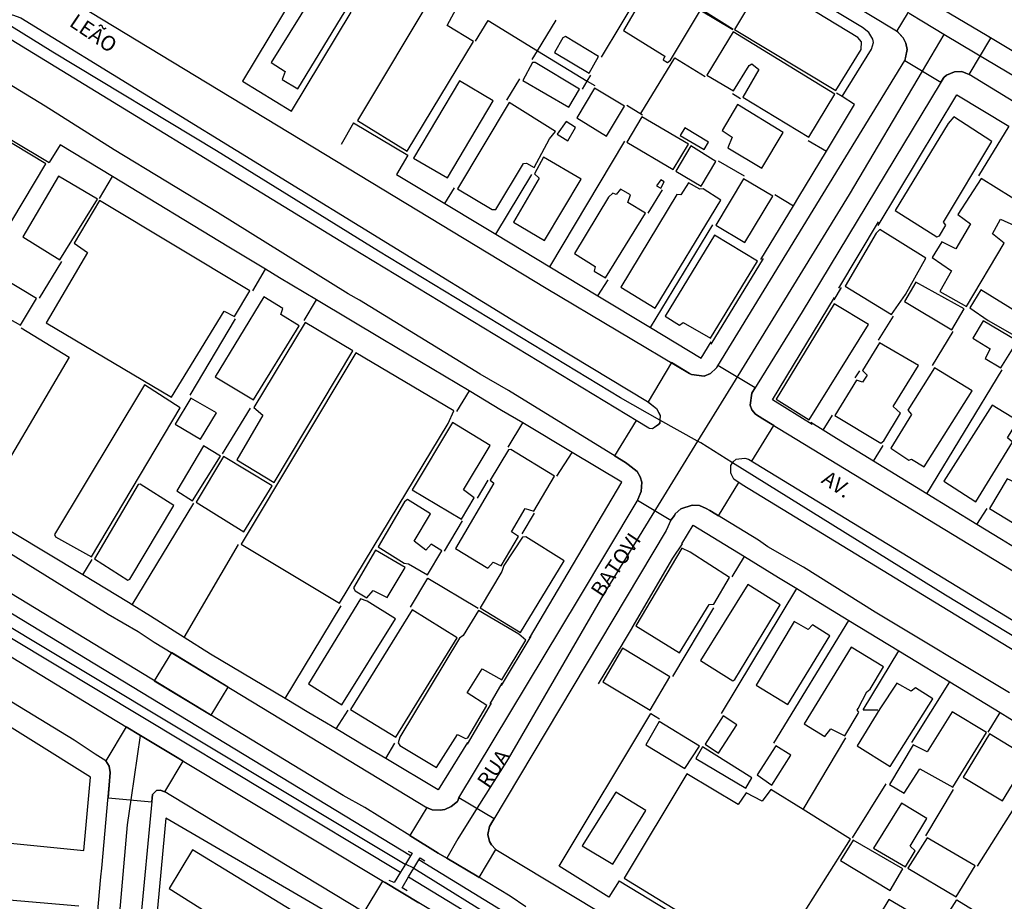
# Model space of a CAD drawing. Units: millimetres. Extents: x 185523 to 187939, y 1679829 to 1682603.
# Drawn here: x 187658 to 187823, y 1680168 to 1680315 of the extents above; entities that cross this region are included whole.
import ezdxf
from ezdxf.enums import TextEntityAlignment as Align

# ---------------------------------------------------------------- set-up
doc = ezdxf.new("R2010")
doc.units = ezdxf.units.MM
doc.header["$LTSCALE"] = 4
doc.header["$MEASUREMENT"] = 0
for name, color, linetype in [('V-CANAL', 7, 'Continuous'), ('V-CANTEIRO', 82, 'Continuous'), ('V-CRUZAMENTO', 1, 'Continuous'), ('V-EDIFICACAO', 2, 'Continuous'), ('V-EDIFICACAO_IDENTIFICADA', 130, 'Continuous'), ('V-EIXO_DE_LOGRADOURO', 130, 'Continuous'), ('V-LOTE', 1, 'Continuous'), ('V-NOME_DOS_LOGRADOUROS', 7, 'Continuous'), ('V-PONTE_VIADUTO_PASSARELA', 2, 'Continuous'), ('V-QUADRA', 20, 'Continuous'), ('V-TESTADA', 4, 'Continuous')]:
    doc.layers.add(name, color=color, linetype=linetype)

msp = doc.modelspace()

# ---------------------------------------------------------------- linework, layer by layer
at = {"layer": 'V-CANAL'}
for points in [[(187723.47, 1680175.56), (187614.99, 1680241.41), (187614.1, 1680239.89)], [(187614.1, 1680239.89), (187613.21, 1680238.37), (187613.29, 1680238.05), (187721.79, 1680172.81)], [(187799.58, 1680128.88), (187759.61, 1680153.61), (187724.86, 1680174.88)], [(187723.14, 1680172.03), (187763.99, 1680147.15), (187797.97, 1680126.22)]]:
    msp.add_lwpolyline(points, dxfattribs=at)
at = {"layer": 'V-CANTEIRO'}
for points in [[(187765.05, 1680249.5), (187765.18, 1680249.24), (187765.17, 1680248.46), (187765.17, 1680248.14), (187764.95, 1680247.73), (187763.93, 1680247), (187763.43, 1680247.06), (187763.32, 1680247.07), (187711.82, 1680278.3), (187655.68, 1680312.69), (187655.2, 1680313.18), (187655.05, 1680313.52), (187654.95, 1680313.75), (187655.1, 1680315.27), (187655.11, 1680315.36), (187655.91, 1680316.05), (187656.9, 1680316.26), (187658.27, 1680315.71), (187741.02, 1680264.88), (187763.1, 1680251.58), (187764.59, 1680250.4)], [(187900.81, 1680168.23), (187901.86, 1680167.47), (187902.02, 1680166.03), (187901.7, 1680165.37), (187901.4, 1680164.77), (187900, 1680164.11), (187898.93, 1680164.34), (187898.23, 1680164.77), (187778.89, 1680237.63), (187777.53, 1680238.59), (187777.09, 1680239.45), (187776.99, 1680239.64), (187777.03, 1680240.83), (187777.31, 1680241.32), (187777.4, 1680241.49), (187777.93, 1680241.9), (187778.34, 1680241.96), (187779.34, 1680242.09), (187779.95, 1680241.91), (187900.76, 1680168.26)]]:
    msp.add_lwpolyline(points, close=True, dxfattribs=at)
for points in [[(187612.69, 1680235.61), (187671.51, 1680199.8), (187672.48, 1680199.21), (187678.29, 1680195.71), (187684.13, 1680192.2), (187719.19, 1680171.1), (187724.83, 1680167.71)], [(187742.74, 1680167.05), (187740.14, 1680168.81), (187734.58, 1680172.14), (187729.54, 1680175.16), (187728.09, 1680176.03), (187723.34, 1680178.97), (187715.79, 1680183.65), (187712.19, 1680185.65), (187637.03, 1680231.31)]]:
    msp.add_lwpolyline(points, dxfattribs=at)
at = {"layer": 'V-CRUZAMENTO'}
for points in [[(187820.514, 1680312.326), (187819.89, 1680312.7), (187808.82, 1680319.33), (187808.392, 1680319.587), (187804.763, 1680313.536), (187805.85, 1680312.39), (187806.28, 1680311.48), (187806.49, 1680310.44), (187806.132, 1680308.609), (187812.15, 1680304.97), (187812.63, 1680305.76), (187813.06, 1680306.17), (187814.41, 1680306.72), (187815.62, 1680306.75), (187816.33, 1680306.48), (187816.88, 1680306.27)], [(187782.36, 1680248.68), (187781.12, 1680249.43), (187780.51, 1680250.17), (187780.23, 1680250.97), (187780.52, 1680252.94), (187780.71, 1680253.24), (187781.098, 1680253.868), (187774.858, 1680257.555), (187774.66, 1680257.22), (187774.56, 1680257.13), (187773.59, 1680256.22), (187772.57, 1680255.81), (187770.46, 1680256.05), (187770.1, 1680256.26), (187767.076, 1680258.06), (187763.181, 1680251.516), (187764.59, 1680250.4), (187765.18, 1680249.246), (187765.17, 1680248.46), (187765.17, 1680247.887), (187763.93, 1680247), (187763.43, 1680247.06), (187763.32, 1680247.07), (187761.194, 1680248.359), (187757.569, 1680242.478), (187757.68, 1680242.41), (187759.4, 1680241.37), (187759.84, 1680241.02), (187761.35, 1680239.82), (187761.84, 1680238.98), (187762.12, 1680238.07), (187762.04, 1680236.51), (187761.87, 1680236.12), (187761.405, 1680235.053), (187767, 1680231.7), (187767.57, 1680232.51), (187767.73, 1680232.74), (187768.66, 1680233.59), (187770.56, 1680234.22), (187771.78, 1680234.15), (187772.92, 1680233.66), (187773.49, 1680233.31), (187774.972, 1680232.411), (187778.362, 1680238.003), (187777.53, 1680238.59), (187777.09, 1680239.45), (187776.99, 1680239.64), (187777.03, 1680240.83), (187777.31, 1680241.32), (187777.4, 1680241.49), (187777.93, 1680241.9), (187778.34, 1680241.96), (187779.34, 1680242.09), (187779.95, 1680241.91), (187780.541, 1680241.55), (187784.198, 1680247.562)], [(187692.964, 1680203.799), (187683.465, 1680209.565), (187680.599, 1680204.842), (187690.095, 1680199.073)], [(187685.44, 1680191.411), (187684.13, 1680192.2), (187678.29, 1680195.71), (187675.919, 1680197.138), (187672.48, 1680191.43), (187673.03, 1680190.57), (187673.25, 1680189.5), (187673.06, 1680187.39), (187672.872, 1680185.246), (187680.177, 1680184.606), (187680.29, 1680185.82), (187681, 1680186.47), (187681.57, 1680186.54), (187682.34, 1680186.26)], [(187737.22, 1680181.44), (187737.418, 1680181.771), (187731.55, 1680185.28), (187731.41, 1680184.91), (187731.32, 1680184.67), (187730.24, 1680183.81), (187729.17, 1680183.33), (187728.4, 1680183.19), (187727.07, 1680183.25), (187726.41, 1680183.53), (187726.168, 1680183.629), (187723.34, 1680178.97), (187728.09, 1680176.03), (187729.54, 1680175.16), (187734.58, 1680172.14), (187734.934, 1680171.928), (187737.739, 1680176.609), (187736.98, 1680177.39), (187736.67, 1680177.96), (187736.37, 1680179.15), (187736.64, 1680180.47)], [(187731.239, 1680163.815), (187730.263, 1680164.436), (187724.83, 1680167.71), (187719.19, 1680171.1), (187718.78, 1680171.347), (187715.64, 1680166.13), (187716.77, 1680165.45), (187717.49, 1680164.61), (187717.62, 1680163.51), (187716.74, 1680161.92), (187716.439, 1680161.375), (187722.953, 1680157.769), (187723.65, 1680158.58), (187724.97, 1680159.29), (187726.38, 1680159.35), (187727.17, 1680158.98), (187727.94, 1680158.63)]]:
    msp.add_lwpolyline(points, close=True, dxfattribs=at)
at = {"layer": 'V-EDIFICACAO'}
for points in [[(187762.78, 1680317.88), (187761.74, 1680318.17), (187759.05, 1680313.64), (187765.99, 1680309.33), (187765.68, 1680308.73), (187766.45, 1680308.25), (187766.94, 1680308.63), (187774.43, 1680321.24), (187772.38, 1680322.61), (187773.1, 1680323.97), (187768.36, 1680326.84), (187762.78, 1680317.88)], [(187700.16, 1680308.27), (187702.47, 1680306.77), (187701.97, 1680305.43), (187704.62, 1680303.84), (187712.51, 1680316.85), (187713.3, 1680317.11), (187713.93, 1680318.19), (187712.77, 1680319.02), (187713.61, 1680320.74), (187710.59, 1680322.53), (187709.48, 1680320.8), (187708.23, 1680321.29), (187700.16, 1680308.27)], [(187782.54, 1680322.02), (187777.65, 1680313.81), (187794.55, 1680303.59), (187798.81, 1680310.44), (187798.87, 1680311.73), (187798.24, 1680312.43), (187782.54, 1680322.02)], [(187727.53, 1680320.18), (187714.61, 1680298.55), (187722.89, 1680293.43), (187733.99, 1680311.75), (187729.56, 1680314.47), (187731.48, 1680317.99), (187727.53, 1680320.18)], [(187749.36, 1680312.6), (187748.92, 1680312.37), (187747.52, 1680309.91), (187753.32, 1680306.49), (187754.88, 1680309.28), (187749.36, 1680312.6)], [(187777.38, 1680313.39), (187773.01, 1680306.17), (187777.47, 1680303.52), (187780.06, 1680307.77), (187780.53, 1680308.05), (187781.7, 1680307.09), (187779.04, 1680302.44), (187790.04, 1680295.78), (187794.4, 1680302.97), (187777.38, 1680313.39)], [(187744.32, 1680308.29), (187743.87, 1680308.24), (187742.21, 1680305.25), (187749.93, 1680300.77), (187751.7, 1680303.83), (187744.32, 1680308.29)], [(187723.97, 1680292.27), (187729.63, 1680288.99), (187737.26, 1680301.83), (187731.64, 1680305.2), (187723.97, 1680292.27)], [(187754.2, 1680303.96), (187751.27, 1680299.03), (187756.2, 1680295.94), (187759.26, 1680300.95), (187754.2, 1680303.96)], [(187739.96, 1680301.55), (187731.3, 1680287.14), (187737.12, 1680283.68), (187737.71, 1680283.66), (187742.32, 1680291.39), (187742.82, 1680291.45), (187744.11, 1680290.71), (187746.7, 1680295.48), (187747.7, 1680296.71), (187739.96, 1680301.55)], [(187778.13, 1680301.24), (187775.55, 1680296.9), (187777.26, 1680295.75), (187776.5, 1680294), (187782.18, 1680290.6), (187785.79, 1680296.56), (187778.13, 1680301.24)], [(187747.97, 1680296.25), (187749.77, 1680295.18), (187751.04, 1680297.38), (187749.48, 1680298.37), (187747.97, 1680296.25)], [(187762.14, 1680299.2), (187759.65, 1680294.95), (187767.37, 1680290.35), (187769.96, 1680294.63), (187762.14, 1680299.2)], [(187813.36, 1680298.04), (187804.5, 1680283.51), (187811.45, 1680279.08), (187811.92, 1680279.27), (187812.97, 1680281.07), (187812.6, 1680281.54), (187820.68, 1680295.05), (187814.32, 1680299.17), (187813.36, 1680298.04)], [(187643.69, 1680277.96), (187643.19, 1680276.58), (187650.86, 1680271.94), (187662.48, 1680291.29), (187654.36, 1680296.18), (187643.69, 1680277.96)], [(187769.3, 1680297.36), (187768.57, 1680296.07), (187772.58, 1680293.73), (187773.26, 1680294.94), (187769.3, 1680297.36)], [(187770.31, 1680294.31), (187767.81, 1680290.07), (187772.08, 1680287.56), (187774.53, 1680291.7), (187770.31, 1680294.31)], [(187745.68, 1680292.43), (187744.16, 1680289.66), (187744.94, 1680288.92), (187740.67, 1680281.57), (187745.87, 1680278.5), (187751.99, 1680288.72), (187745.68, 1680292.43)], [(187664.61, 1680289.23), (187658.61, 1680279.12), (187664.8, 1680275.27), (187671.11, 1680285.43), (187664.61, 1680289.23)], [(187758.6, 1680270.69), (187764.38, 1680267.15), (187775.35, 1680285.21), (187772.4, 1680287.13), (187771.84, 1680287.08), (187769.94, 1680288.15), (187768.64, 1680286.11), (187767.97, 1680286.21), (187758.6, 1680270.69)], [(187764.57, 1680287.63), (187765.29, 1680287.24), (187765.89, 1680288.28), (187765.31, 1680288.66), (187764.57, 1680287.63)], [(187774.5, 1680281.04), (187779.37, 1680278.16), (187784.02, 1680285.93), (187779.12, 1680288.79), (187774.5, 1680281.04)], [(187814.98, 1680282.81), (187817.09, 1680281.25), (187814.63, 1680277.11), (187812.29, 1680278.28), (187810.66, 1680275.63), (187813.92, 1680273.39), (187811.96, 1680269.97), (187816.42, 1680267.45), (187822.74, 1680278.07), (187820.78, 1680279.58), (187822.12, 1680282.05), (187824.43, 1680280.99), (187826.43, 1680284.16), (187818.87, 1680288.88), (187814.98, 1680282.81)], [(187757.27, 1680286.42), (187756.54, 1680285.71), (187750.89, 1680276.33), (187754.31, 1680274.15), (187754.15, 1680273.35), (187756.06, 1680272.22), (187762.75, 1680283.05), (187759.78, 1680284.86), (187760.24, 1680286.12), (187758.58, 1680287.07), (187757.85, 1680286.16), (187757.27, 1680286.42)], [(187671.45, 1680285.18), (187667.22, 1680278.06), (187669.43, 1680276.48), (187662.52, 1680264.7), (187683.48, 1680252.29), (187692.3, 1680266.66), (187694.01, 1680265.75), (187696.6, 1680270.08), (187671.45, 1680285.18)], [(187801.93, 1680280.32), (187801.3, 1680279.71), (187796.12, 1680270.84), (187803.91, 1680266.1), (187806.24, 1680269.43), (187809.63, 1680275.55), (187801.93, 1680280.32)], [(187766.03, 1680265.81), (187768.45, 1680264.35), (187769.06, 1680264.76), (187773.64, 1680262.13), (187781.48, 1680275.01), (187774.27, 1680279.39), (187766.03, 1680265.81)], [(187652.56, 1680273.78), (187650.11, 1680269.31), (187653.91, 1680267.01), (187654.58, 1680266.32), (187658.22, 1680264.33), (187660.92, 1680268.76), (187652.56, 1680273.78)], [(187807.96, 1680271.52), (187806.06, 1680268.29), (187813.97, 1680263.53), (187816.05, 1680267.04), (187807.96, 1680271.52)], [(187818.8, 1680270.22), (187816.98, 1680267.21), (187820.03, 1680265.08), (187825.21, 1680262.13), (187826.17, 1680263.66), (187824.47, 1680264.84), (187825.22, 1680266.28), (187818.8, 1680270.22)], [(187690.77, 1680255.7), (187697.2, 1680251.85), (187704.82, 1680264.22), (187701.75, 1680266.13), (187702.09, 1680267.14), (187698.94, 1680269.04), (187690.77, 1680255.7)], [(187794.32, 1680267.9), (187784.6, 1680251.96), (187790.12, 1680248.51), (187800.05, 1680264.45), (187794.32, 1680267.9)], [(187697.24, 1680250.54), (187698.76, 1680249.25), (187694.38, 1680241.8), (187700.66, 1680238.01), (187713.8, 1680260.03), (187705.81, 1680264.79), (187697.24, 1680250.54)], [(187819.23, 1680265.07), (187817.48, 1680262.15), (187820.36, 1680260.38), (187819.55, 1680258.74), (187822.19, 1680257.18), (187824.96, 1680261.65), (187819.23, 1680265.07)], [(187801.87, 1680261.39), (187799.01, 1680256.75), (187799.82, 1680255.94), (187799.05, 1680254.8), (187798.03, 1680255.11), (187794.41, 1680249.23), (187802.09, 1680244.58), (187802.59, 1680244.96), (187805.41, 1680249.59), (187804.19, 1680250.73), (187808.4, 1680257.59), (187801.87, 1680261.39)], [(187695.12, 1680227.67), (187711.55, 1680217.82), (187729.74, 1680247.88), (187730.72, 1680250), (187714.28, 1680259.72), (187695.12, 1680227.67)], [(187806.6, 1680250.08), (187807.25, 1680249.4), (187803.77, 1680243.73), (187806.8, 1680241.72), (187807.21, 1680241.93), (187809.37, 1680240.64), (187817.35, 1680253.34), (187811.05, 1680257.17), (187806.6, 1680250.08)], [(187663.91, 1680229.32), (187664.1, 1680228.93), (187670.09, 1680225.55), (187684.95, 1680250.51), (187678.94, 1680254.34), (187663.91, 1680229.32)], [(187686.7, 1680252.11), (187684.07, 1680247.79), (187688.35, 1680245.24), (187691.01, 1680249.65), (187686.7, 1680252.11)], [(187812.66, 1680238.21), (187818, 1680234.8), (187824.11, 1680244.78), (187823.26, 1680245.48), (187825, 1680248.32), (187820.7, 1680250.95), (187812.66, 1680238.21)], [(187723.72, 1680236.78), (187731.98, 1680231.88), (187734.12, 1680235.44), (187732.29, 1680236.78), (187736.78, 1680244.22), (187730.49, 1680248.03), (187723.72, 1680236.78)], [(187823.23, 1680238.6), (187820.25, 1680233.64), (187828.26, 1680228.83), (187831.69, 1680234.42), (187829.99, 1680235.73), (187834.11, 1680242.53), (187827.9, 1680246.19), (187824.18, 1680240.18), (187826.49, 1680238.48), (187825.82, 1680237.47), (187823.23, 1680238.6)], [(187684.39, 1680236.62), (187686.97, 1680234.93), (187691.65, 1680242.4), (187688.86, 1680244.12), (187684.39, 1680236.62)], [(187739.84, 1680243.49), (187736.79, 1680238.39), (187737.39, 1680237.87), (187730.95, 1680226.99), (187736.36, 1680223.66), (187737.25, 1680224.67), (187738.59, 1680224.07), (187741.51, 1680228.96), (187740.34, 1680229.73), (187742.6, 1680233.68), (187744.05, 1680233.21), (187747.55, 1680239.06), (187740.21, 1680243.52), (187739.84, 1680243.49)], [(187692.18, 1680242.35), (187687.59, 1680234.71), (187695.58, 1680229.75), (187700.34, 1680237.44), (187692.18, 1680242.35)], [(187670.61, 1680225.26), (187676.17, 1680221.66), (187676.54, 1680221.85), (187683.87, 1680234.18), (187678.24, 1680237.74), (187677.91, 1680237.65), (187670.61, 1680225.26)], [(187722.42, 1680234.75), (187718.04, 1680227.25), (187722.38, 1680224.52), (187723.14, 1680224.38), (187726.28, 1680222.58), (187728.69, 1680226.6), (187726.91, 1680227.68), (187726.04, 1680226.71), (187724.07, 1680228.22), (187726.79, 1680232.75), (187722.95, 1680235.14), (187722.42, 1680234.75)], [(187742.16, 1680228.85), (187739.08, 1680224.13), (187738.75, 1680223.12), (187735.1, 1680217.05), (187741.85, 1680212.93), (187749.13, 1680224.91), (187742.72, 1680228.92), (187742.16, 1680228.85)], [(187768.82, 1680227.01), (187761.14, 1680214.03), (187768.43, 1680209.53), (187773.4, 1680217.62), (187774.15, 1680217.66), (187776.81, 1680222.14), (187770.24, 1680226.38), (187768.82, 1680227.01)], [(187717.62, 1680226.67), (187713.91, 1680220.38), (187714.19, 1680219.88), (187716.13, 1680218.74), (187717.23, 1680219.95), (187719.52, 1680218.77), (187722.56, 1680223.79), (187717.62, 1680226.67)], [(187771.97, 1680208.25), (187777.33, 1680204.84), (187777.7, 1680205.03), (187785.26, 1680217.57), (187779.88, 1680220.95), (187771.97, 1680208.25)], [(187716.19, 1680218.17), (187715.08, 1680218.57), (187706.39, 1680204.31), (187711.98, 1680200.84), (187720.95, 1680215.23), (187716.19, 1680218.17)], [(187713.43, 1680200.06), (187721, 1680195.38), (187731.23, 1680212.05), (187723.73, 1680216.7), (187713.43, 1680200.06)], [(187721.69, 1680195.42), (187721.37, 1680194.47), (187721.65, 1680194.01), (187727.79, 1680190.36), (187731.3, 1680195.88), (187732.67, 1680195.19), (187733.04, 1680195.28), (187736.21, 1680200.68), (187732.92, 1680202.85), (187735.44, 1680206.86), (187738.72, 1680205), (187742.72, 1680211.66), (187741.54, 1680212.64), (187734.84, 1680216.57), (187732.28, 1680212.42), (187731.62, 1680211.97), (187721.69, 1680195.42)], [(187781.23, 1680204.12), (187786.54, 1680200.89), (187793.57, 1680212.38), (187790.65, 1680214.22), (187789.94, 1680213.44), (187787.59, 1680214.73), (187781.23, 1680204.12)], [(187798.3, 1680199.37), (187798.44, 1680199.61), (187798.12, 1680199.92), (187798.33, 1680200.22), (187799.77, 1680203.01), (187800.3, 1680203.41), (187802.52, 1680207.15), (187797.16, 1680210.48), (187789.3, 1680197.65), (187792.72, 1680195.5), (187793.73, 1680196.8), (187796.08, 1680195.63)], [(187758.89, 1680210.29), (187755.62, 1680204.66), (187763.5, 1680199.9), (187766.81, 1680205.49), (187758.89, 1680210.29)], [(187801.96, 1680200.13), (187798.12, 1680193.96), (187803.69, 1680190.49), (187810.81, 1680201.82), (187807.92, 1680203.68), (187807.15, 1680203.09), (187804.78, 1680204.45), (187801.96, 1680200.13)], [(187772.7, 1680194.22), (187774.95, 1680192.71), (187778.02, 1680197.47), (187775.76, 1680198.95), (187772.7, 1680194.22)], [(187814.03, 1680199.62), (187809.86, 1680192.93), (187807.52, 1680194.13), (187803.53, 1680187.47), (187805.98, 1680186.05), (187808.62, 1680190.1), (187814.14, 1680187.03), (187819.79, 1680196.19), (187814.03, 1680199.62)], [(187765.01, 1680198.02), (187762.79, 1680194.15), (187769.34, 1680190.17), (187771.8, 1680193.93), (187765.01, 1680198.02)], [(187820.25, 1680195.94), (187815.86, 1680188.71), (187822.45, 1680184.74), (187826.87, 1680191.94), (187820.25, 1680195.94)], [(187772.28, 1680193.81), (187771.16, 1680191.83), (187779.53, 1680186.88), (187780.53, 1680188.6), (187772.28, 1680193.81)], [(187784.57, 1680193.95), (187781.42, 1680189.13), (187783.9, 1680187.38), (187787.03, 1680192.39), (187784.57, 1680193.95)], [(187789.09, 1680183.31), (187783.68, 1680186.68), (187782.23, 1680184.71), (187779.58, 1680186.07), (187778.23, 1680184.14), (187769.68, 1680189.27), (187759.17, 1680171.84), (187783.47, 1680156.94), (187797.03, 1680178.36)], [(187752.13, 1680177.22), (187757.3, 1680174.14), (187762.78, 1680183.12), (187757.78, 1680186.23), (187752.13, 1680177.22)], [(187800.88, 1680176.85), (187806.21, 1680173.73), (187807.86, 1680176.41), (187806.98, 1680177.2), (187809.79, 1680181.81), (187805.57, 1680184.35), (187800.88, 1680176.85)], [(187797.46, 1680178.2), (187795.33, 1680174.78), (187803.67, 1680169.76), (187805.79, 1680173.37), (187797.46, 1680178.2)], [(187809.83, 1680178.57), (187806.63, 1680173.49), (187814.69, 1680168.71), (187817.89, 1680173.86), (187809.83, 1680178.57)], [(187800.18, 1680162.88), (187801.19, 1680162.05), (187800.09, 1680160.21), (187801.25, 1680159.32), (187795.36, 1680149.87), (187800.67, 1680146.53), (187808.33, 1680158.56), (187803.87, 1680161.46), (187806.65, 1680166.38), (187803.46, 1680168.23), (187800.18, 1680162.88)]]:
    msp.add_lwpolyline(points, close=True, dxfattribs=at)
at = {"layer": 'V-EDIFICACAO_IDENTIFICADA'}
msp.add_lwpolyline([(187705, 1680156.6), (187708.9, 1680163.2), (187708.9, 1680163.2), (187686.98, 1680176.56), (187683.1, 1680170.07), (187695.02, 1680162.59), (187705, 1680156.6)], close=True, dxfattribs=at)
at = {"layer": 'V-EIXO_DE_LOGRADOURO'}
for points in [[(187812.66, 1680312.95), (187809.24, 1680314.99), (187806.82, 1680316.47)], [(187765.17, 1680248.46), (187758.54, 1680252.18), (187718.09, 1680276.71), (187690.99, 1680293.49), (187663.61, 1680310), (187655.1, 1680315.27)], [(187812.66, 1680312.95), (187809.01, 1680306.79)], [(187818.16, 1680309.68), (187812.66, 1680312.95)], [(187938.25, 1680237.02), (187929.12, 1680242.46), (187897.55, 1680261.82), (187872.37, 1680276.74), (187834.6, 1680299.88), (187818.16, 1680309.68)], [(187809.01, 1680306.79), (187796.83, 1680286.21), (187777.73, 1680255.13)], [(187777.73, 1680255.13), (187771.46, 1680244.93)], [(187771.46, 1680244.93), (187765.17, 1680248.46)], [(187771.46, 1680244.93), (187764.87, 1680234.22)], [(187777.31, 1680241.32), (187771.99, 1680244.63), (187771.46, 1680244.93)], [(187898.38, 1680167.54), (187882.13, 1680177.21), (187812.93, 1680219.16), (187777.31, 1680241.32)], [(187764.87, 1680234.22), (187755.76, 1680219.39), (187739.78, 1680191.78), (187734.34, 1680183.15)], [(187649.65, 1680217.95), (187722.58, 1680174.19)], [(187676.79, 1680185.29), (187678.29, 1680195.71)], [(187667.86, 1680090.15), (187668.79, 1680101.7), (187671.5, 1680127.68), (187676.14, 1680180.76), (187676.79, 1680185.29)], [(187734.34, 1680183.15), (187731.35, 1680178.4), (187729.54, 1680175.16)], [(187722.62, 1680174.17), (187722.58, 1680174.19)], [(187724.01, 1680173.47), (187722.62, 1680174.17)], [(187724.01, 1680173.47), (187754.87, 1680154.33), (187798.84, 1680127.65)]]:
    msp.add_lwpolyline(points, dxfattribs=at)
at = {"layer": 'V-LOTE'}
for points in [[(187755.41, 1680309.15), (187768.56, 1680331.08)], [(187708.56, 1680327.12), (187695.36, 1680305.12)], [(187795.63, 1680302.55), (187800.54, 1680310.49), (187800.85, 1680311.61), (187800.79, 1680312.15), (187800.12, 1680313.29), (187799.04, 1680314.1), (187783.13, 1680323.73), (187782.45, 1680322.6)], [(187703.54, 1680300.1), (187713.52, 1680316.67)], [(187772.1, 1680316.91), (187777.33, 1680313.77)], [(187734.32, 1680311.84), (187736.43, 1680315.27)], [(187736.43, 1680315.27), (187744.69, 1680310.24)], [(187744.69, 1680310.24), (187747.79, 1680315.34)], [(187743.79, 1680308.75), (187744.69, 1680310.24)], [(187744.69, 1680310.24), (187753.02, 1680305.16)], [(187761.99, 1680299.76), (187767.64, 1680309.06)], [(187767.64, 1680309.06), (187772.72, 1680305.93)], [(187753.02, 1680305.16), (187753.62, 1680306.13)], [(187695.36, 1680305.12), (187703.54, 1680300.1)], [(187739.58, 1680301.96), (187741.74, 1680305.52)], [(187752.19, 1680303.81), (187753.02, 1680305.16)], [(187753.02, 1680305.16), (187754.25, 1680304.41)], [(187777.32, 1680303.09), (187778.65, 1680302.24)], [(187795.63, 1680302.55), (187794.69, 1680303.15)], [(187801.66, 1680280.98), (187814.8, 1680302.83)], [(187814.8, 1680302.83), (187823.53, 1680297.59)], [(187759.6, 1680301.13), (187762.24, 1680299.52)], [(187792.99, 1680293.42), (187797.71, 1680301.23)], [(187797.71, 1680301.23), (187795.63, 1680302.55)], [(187713.91, 1680298.18), (187711.83, 1680294.56)], [(187823.53, 1680297.59), (187818.43, 1680289.31)], [(187664.86, 1680294.49), (187663.02, 1680291.53)], [(187673.6, 1680289.2), (187664.86, 1680294.49)], [(187746.77, 1680274.09), (187759.27, 1680295.11)], [(187789.96, 1680295.2), (187792.99, 1680293.42)], [(187722.98, 1680292.77), (187721.12, 1680289.55)], [(187788.38, 1680285.77), (187792.99, 1680293.42)], [(187774.89, 1680291.83), (187779.25, 1680289.28)], [(187721.12, 1680289.55), (187729.21, 1680284.67)], [(187737.74, 1680279.53), (187743.73, 1680289.55)], [(187671.42, 1680285.54), (187673.6, 1680289.2)], [(187693.09, 1680277.39), (187673.6, 1680289.2)], [(187729.21, 1680284.67), (187730.81, 1680287.29)], [(187763.2, 1680283.05), (187765.58, 1680286.95)], [(187784.36, 1680286.18), (187787.48, 1680284.29)], [(187729.21, 1680284.67), (187735.19, 1680281.07)], [(187787.48, 1680284.29), (187788.38, 1680285.77)], [(187782.05, 1680275.3), (187787.48, 1680284.29)], [(187735.19, 1680281.07), (187737.74, 1680279.53)], [(187763.58, 1680263.95), (187774, 1680281.1)], [(187737.74, 1680279.53), (187746.77, 1680274.09)], [(187699.22, 1680273.67), (187693.09, 1680277.39)], [(187661.39, 1680268.84), (187665.12, 1680274.96)], [(187697.07, 1680270.05), (187699.22, 1680273.67)], [(187701.55, 1680272.26), (187699.22, 1680273.67)], [(187746.77, 1680274.09), (187754.79, 1680269.25)], [(187707.75, 1680268.56), (187701.55, 1680272.26)], [(187754.79, 1680269.25), (187756.49, 1680271.92)], [(187794.28, 1680268.54), (187795.51, 1680270.65)], [(187705.65, 1680265.1), (187707.75, 1680268.56)], [(187718.83, 1680261.93), (187707.75, 1680268.56)], [(187754.79, 1680269.25), (187763.58, 1680263.95)], [(187686.58, 1680252.64), (187694.17, 1680265.36)], [(187801.72, 1680261.83), (187804.23, 1680265.81)], [(187658.32, 1680263.88), (187666.39, 1680259), (187651.09, 1680233.11)], [(187763.58, 1680263.95), (187772.07, 1680258.83)], [(187810.72, 1680257.6), (187814.22, 1680263.26)], [(187733.24, 1680253.32), (187718.83, 1680261.93)], [(187772.07, 1680258.83), (187773.75, 1680261.56)], [(187797.79, 1680255.5), (187798.57, 1680256.71)], [(187809.79, 1680236.12), (187822.4, 1680256.87)], [(187733.24, 1680253.32), (187731.15, 1680249.91)], [(187738.68, 1680250.07), (187733.24, 1680253.32)], [(187692.03, 1680242.78), (187696.71, 1680250.42)], [(187742.21, 1680247.97), (187738.68, 1680250.07)], [(187792.47, 1680246.74), (187794.01, 1680249.26)], [(187739.8, 1680243.91), (187742.21, 1680247.97)], [(187750.49, 1680243.02), (187742.21, 1680247.97)], [(187792.47, 1680246.74), (187790.37, 1680248.03)], [(187794.68, 1680245.38), (187792.47, 1680246.74)], [(187800.87, 1680241.59), (187794.68, 1680245.38)], [(187800.87, 1680241.59), (187802.5, 1680244.19)], [(187747.94, 1680239.06), (187750.49, 1680243.02)], [(187758.79, 1680238.06), (187750.49, 1680243.02)], [(187809.79, 1680236.12), (187800.87, 1680241.59)], [(187734.63, 1680235.4), (187736.43, 1680238.42)], [(187743.35, 1680211.98), (187758.79, 1680238.06)], [(187818.16, 1680230.98), (187809.79, 1680236.12)], [(187809.79, 1680236.11), (187809.79, 1680236.12)], [(187676.93, 1680217.55), (187687.19, 1680234.54)], [(187818.16, 1680230.98), (187819.86, 1680233.66)], [(187668.66, 1680222.54), (187651.09, 1680233.11)], [(187742.14, 1680229.42), (187744.18, 1680232.9)], [(187729.13, 1680226.53), (187732.13, 1680231.57)], [(187768.85, 1680227.72), (187770.72, 1680230.85)], [(187770.72, 1680230.85), (187779.28, 1680225.62)], [(187822.27, 1680228.45), (187818.16, 1680230.98)], [(187685.61, 1680212.08), (187694.69, 1680227.62)], [(187826.62, 1680225.78), (187822.27, 1680228.45)], [(187777.26, 1680222.22), (187779.28, 1680225.62)], [(187779.28, 1680225.62), (187785.01, 1680222.13)], [(187668.66, 1680222.54), (187670.19, 1680225.11)], [(187676.29, 1680217.95), (187668.66, 1680222.54)], [(187723.45, 1680217.13), (187726.37, 1680222)], [(187726.37, 1680222), (187734.77, 1680216.96)], [(187785.01, 1680222.13), (187788.08, 1680220.25)], [(187775.44, 1680199.37), (187788.08, 1680220.25)], [(187788.08, 1680220.25), (187790.31, 1680218.89)], [(187790.31, 1680218.89), (187796.75, 1680214.95)], [(187676.93, 1680217.55), (187676.29, 1680217.95)], [(187679.95, 1680215.64), (187676.93, 1680217.55)], [(187702.48, 1680201.87), (187711.86, 1680217.4)], [(187767.3, 1680205.54), (187774.19, 1680217.05)], [(187685.61, 1680212.08), (187679.95, 1680215.64)], [(187758.9, 1680210.98), (187760.57, 1680213.77)], [(187784.23, 1680194.41), (187796.75, 1680214.95)], [(187796.75, 1680214.95), (187805.09, 1680209.86)], [(187690.02, 1680209.31), (187685.61, 1680212.08)], [(187702.48, 1680201.87), (187690.02, 1680209.31)], [(187799.16, 1680199.98), (187805.09, 1680209.86)], [(187805.09, 1680209.86), (187806.67, 1680208.9)], [(187806.67, 1680208.9), (187813.63, 1680204.65)], [(187736.77, 1680201), (187738.8, 1680204.43)], [(187807.29, 1680194.52), (187813.63, 1680204.65)], [(187813.63, 1680204.65), (187822.03, 1680199.52)], [(187669.96, 1680188.69), (187650.37, 1680200.92)], [(187706.46, 1680199.5), (187702.48, 1680201.87)], [(187711.02, 1680196.78), (187706.46, 1680199.5)], [(187711.02, 1680196.78), (187713, 1680199.95)], [(187748.32, 1680173.82), (187763.62, 1680199.36)], [(187763.62, 1680199.36), (187765.1, 1680198.48)], [(187799.16, 1680199.98), (187801.62, 1680199.96)], [(187820.05, 1680196.25), (187822.03, 1680199.52)], [(187822.03, 1680199.52), (187826.92, 1680196.53)], [(187716.09, 1680193.75), (187711.02, 1680196.78)], [(187719.32, 1680191.82), (187720.85, 1680194.4)], [(187732.99, 1680194.53), (187728.07, 1680186.6)], [(187789.09, 1680183.31), (187796.23, 1680195.27)], [(187719.32, 1680191.82), (187716.09, 1680193.75)], [(187728.07, 1680186.6), (187719.32, 1680191.82)], [(187668.83, 1680176.46), (187669.96, 1680188.69)], [(187797.38, 1680178.56), (187803.02, 1680187.6)], [(187809.63, 1680178.91), (187814.25, 1680186.66)], [(187818.27, 1680173.84), (187824.41, 1680183.54)], [(187677.02, 1680100.78), (187714.17, 1680163.39), (187682.51, 1680181.86), (187675.02, 1680100.62), (187675.51, 1680099.96), (187676.19, 1680099.88), (187676.78, 1680100.44)], [(187647.02, 1680178.62), (187668.83, 1680176.46)], [(187756.61, 1680168.63), (187748.32, 1680173.82)], [(187758.32, 1680171.36), (187756.61, 1680168.63)], [(187637.57, 1680169.8), (187668.01, 1680167.17)], [(187808.75, 1680158.65), (187814.79, 1680168.2)], [(187814.79, 1680168.2), (187820.04, 1680164.97)]]:
    msp.add_lwpolyline(points, dxfattribs=at)
at = {"layer": 'V-PONTE_VIADUTO_PASSARELA'}
for points in [[(187723.04, 1680176.35), (187723.75, 1680176.01), (187723.47, 1680175.56)], [(187723.47, 1680175.56), (187722.62, 1680174.17)], [(187724.01, 1680173.47), (187724.86, 1680174.88)], [(187724.86, 1680174.88), (187725.06, 1680175.22), (187725.87, 1680174.74)], [(187721.79, 1680172.81), (187720.73, 1680171.08), (187719.9, 1680171.43)], [(187722.62, 1680174.17), (187721.79, 1680172.81)], [(187723.14, 1680172.03), (187724.01, 1680173.47)], [(187722.87, 1680169.68), (187722.04, 1680170.21), (187723.14, 1680172.03)]]:
    msp.add_lwpolyline(points, dxfattribs=at)
at = {"layer": 'V-QUADRA'}
for points in [[(187938.25, 1680241.09), (187889.28, 1680270.53), (187829.89, 1680306.7), (187819.89, 1680312.7), (187808.82, 1680319.33), (187767.61, 1680344.04), (187689.18, 1680391.6), (187689.18, 1680391.6), (187638.14, 1680423.13)], [(187660.17, 1680322.64), (187746.16, 1680270.51), (187746.16, 1680270.51), (187770.1, 1680256.26), (187770.1, 1680256.26), (187770.46, 1680256.05), (187772.57, 1680255.81), (187773.59, 1680256.22), (187774.56, 1680257.13), (187774.56, 1680257.13), (187774.66, 1680257.22), (187774.66, 1680257.22), (187775.44, 1680258.54), (187775.44, 1680258.54), (187806.13, 1680308.61), (187806.16, 1680308.75), (187806.16, 1680308.75), (187806.49, 1680310.44), (187806.28, 1680311.48), (187805.85, 1680312.39), (187804.93, 1680313.36), (187804.73, 1680313.48), (187804.73, 1680313.48), (187746.63, 1680348.59)], [(187652.09, 1680228.86), (187672.9, 1680215.99), (187672.9, 1680215.99), (187677.92, 1680213.07), (187680.59, 1680211.31), (187726.24, 1680183.6), (187726.41, 1680183.53), (187726.41, 1680183.53), (187727.07, 1680183.25), (187728.4, 1680183.19), (187729.17, 1680183.33), (187730.24, 1680183.81), (187731.32, 1680184.67), (187731.32, 1680184.67), (187731.41, 1680184.91), (187731.41, 1680184.91), (187731.55, 1680185.28), (187731.55, 1680185.28), (187751.52, 1680218.51), (187751.52, 1680218.51), (187761.33, 1680234.88), (187761.87, 1680236.12), (187761.87, 1680236.12), (187762.04, 1680236.51), (187762.12, 1680238.07), (187761.84, 1680238.98), (187761.35, 1680239.82), (187759.84, 1680241.02), (187759.84, 1680241.02), (187759.4, 1680241.37), (187757.68, 1680242.41), (187757.68, 1680242.41), (187739.85, 1680253.4), (187735.11, 1680256.15), (187714.92, 1680268.52), (187713.01, 1680269.54), (187691.15, 1680283.16), (187673.89, 1680293.64), (187662.34, 1680300.95), (187651.42, 1680307.59)], [(187887.11, 1680263.29), (187816.88, 1680306.27), (187816.33, 1680306.48), (187815.62, 1680306.75), (187814.41, 1680306.72), (187813.06, 1680306.17), (187812.63, 1680305.76), (187812.01, 1680304.74), (187788.94, 1680266.58), (187780.71, 1680253.24), (187780.52, 1680252.94), (187780.23, 1680250.97), (187780.51, 1680250.17), (187781.12, 1680249.43), (187782.36, 1680248.68), (187859.74, 1680201.61)], [(187823.64, 1680202.8), (187801.15, 1680216.3), (187789.17, 1680223.86), (187783.19, 1680227.26), (187781.62, 1680228.38), (187773.49, 1680233.31), (187773.49, 1680233.31), (187772.92, 1680233.66), (187771.78, 1680234.15), (187770.56, 1680234.22), (187768.66, 1680233.59), (187767.73, 1680232.74), (187767.57, 1680232.51), (187767.57, 1680232.51), (187767, 1680231.7), (187766.22, 1680229.98), (187737.22, 1680181.44), (187737.22, 1680181.44), (187736.64, 1680180.47), (187736.37, 1680179.15), (187736.67, 1680177.96), (187736.98, 1680177.39), (187737.67, 1680176.68), (187737.74, 1680176.61), (187776.27, 1680153.36)], [(187665.83, 1680105.79), (187671.67, 1680172.05), (187671.67, 1680172.05), (187671.84, 1680173.47), (187671.84, 1680173.47), (187673.06, 1680187.39), (187673.06, 1680187.39), (187673.25, 1680189.5), (187673.03, 1680190.57), (187672.48, 1680191.43), (187670.73, 1680192.58), (187670.73, 1680192.58), (187667.22, 1680194.89), (187636.46, 1680213.62)], [(187715.64, 1680166.13), (187683.37, 1680185.63), (187683.37, 1680185.63), (187682.34, 1680186.26), (187681.57, 1680186.54), (187681, 1680186.47), (187680.29, 1680185.82), (187680.07, 1680183.45), (187680.07, 1680183.45), (187678.38, 1680165.29)]]:
    msp.add_lwpolyline(points, dxfattribs=at)
at = {"layer": 'V-TESTADA'}
for points in [[(187795.63, 1680302.55), (187800.54, 1680310.49), (187800.85, 1680311.61), (187800.79, 1680312.15), (187800.12, 1680313.29), (187799.04, 1680314.1), (187783.13, 1680323.73), (187782.45, 1680322.6)], [(187772.15, 1680317.11), (187777.42, 1680313.85)], [(187695.36, 1680305.12), (187703.54, 1680300.1)], [(187645.64, 1680302.76), (187652.8, 1680298.53), (187652.76, 1680297.92), (187656.78, 1680295.27), (187663.02, 1680291.53)], [(187801.66, 1680280.98), (187814.8, 1680302.83)], [(187814.8, 1680302.83), (187823.53, 1680297.59)], [(187792.99, 1680293.42), (187797.71, 1680301.23)], [(187713.91, 1680298.18), (187722.98, 1680292.77)], [(187673.6, 1680289.2), (187664.86, 1680294.49)], [(187788.38, 1680285.77), (187792.99, 1680293.42)], [(187721.12, 1680289.55), (187729.21, 1680284.67)], [(187693.09, 1680277.39), (187673.6, 1680289.2)], [(187729.21, 1680284.67), (187735.19, 1680281.07)], [(187787.48, 1680284.29), (187788.38, 1680285.77)], [(187782.05, 1680275.3), (187787.48, 1680284.29)], [(187795.06, 1680270.53), (187801.73, 1680281.61)], [(187735.19, 1680281.07), (187737.74, 1680279.53)], [(187737.74, 1680279.53), (187746.77, 1680274.09)], [(187699.22, 1680273.67), (187693.09, 1680277.39)], [(187773.73, 1680261.16), (187782.48, 1680275.5)], [(187701.55, 1680272.26), (187699.22, 1680273.67)], [(187746.77, 1680274.09), (187754.79, 1680269.25)], [(187707.75, 1680268.56), (187701.55, 1680272.26)], [(187794.28, 1680268.54), (187795.51, 1680270.65)], [(187718.83, 1680261.93), (187707.75, 1680268.56)], [(187754.79, 1680269.25), (187763.58, 1680263.95)], [(187783.99, 1680251.81), (187794.37, 1680268.93)], [(187763.58, 1680263.95), (187772.07, 1680258.83)], [(187733.24, 1680253.32), (187718.83, 1680261.93)], [(187772.07, 1680258.83), (187773.75, 1680261.56)], [(187738.68, 1680250.07), (187733.24, 1680253.32)], [(187790.63, 1680247.72), (187783.99, 1680251.81)], [(187742.21, 1680247.97), (187738.68, 1680250.07)], [(187750.49, 1680243.02), (187742.21, 1680247.97)], [(187792.47, 1680246.74), (187790.37, 1680248.03)], [(187794.68, 1680245.38), (187792.47, 1680246.74)], [(187800.87, 1680241.59), (187794.68, 1680245.38)], [(187758.79, 1680238.06), (187750.49, 1680243.02)], [(187809.79, 1680236.11), (187800.87, 1680241.59)], [(187743.35, 1680211.98), (187758.79, 1680238.06)], [(187818.16, 1680230.98), (187809.79, 1680236.11)], [(187668.66, 1680222.54), (187651.09, 1680233.11)], [(187768.85, 1680227.72), (187770.72, 1680230.85)], [(187770.72, 1680230.85), (187779.28, 1680225.62)], [(187822.27, 1680228.45), (187818.16, 1680230.98)], [(187768.89, 1680227.73), (187767.28, 1680225.36), (187760.45, 1680213.69)], [(187826.62, 1680225.78), (187822.27, 1680228.45)], [(187779.28, 1680225.62), (187785.01, 1680222.13)], [(187676.29, 1680217.95), (187668.66, 1680222.54)], [(187785.01, 1680222.13), (187788.08, 1680220.25)], [(187788.08, 1680220.25), (187790.31, 1680218.89)], [(187790.31, 1680218.89), (187796.75, 1680214.95)], [(187676.93, 1680217.55), (187676.29, 1680217.95)], [(187679.95, 1680215.64), (187676.93, 1680217.55)], [(187685.61, 1680212.08), (187679.95, 1680215.64)], [(187758.9, 1680210.98), (187760.57, 1680213.77)], [(187796.75, 1680214.95), (187805.09, 1680209.86)], [(187690.02, 1680209.31), (187685.61, 1680212.08)], [(187738.66, 1680204.06), (187743.6, 1680212.32)], [(187758.94, 1680211.13), (187754.85, 1680204.32)], [(187702.48, 1680201.87), (187690.02, 1680209.31)], [(187805.09, 1680209.86), (187806.67, 1680208.9)], [(187806.67, 1680208.9), (187813.63, 1680204.65)], [(187736.77, 1680201), (187738.8, 1680204.43)], [(187813.63, 1680204.65), (187822.03, 1680199.52)], [(187669.96, 1680188.69), (187650.37, 1680200.92)], [(187706.46, 1680199.5), (187702.48, 1680201.87)], [(187732.96, 1680194.21), (187736.98, 1680201.09)], [(187711.02, 1680196.78), (187706.46, 1680199.5)], [(187822.03, 1680199.52), (187826.92, 1680196.53)], [(187716.09, 1680193.75), (187711.02, 1680196.78)], [(187732.99, 1680194.53), (187728.07, 1680186.6)], [(187719.32, 1680191.82), (187716.09, 1680193.75)], [(187728.07, 1680186.6), (187719.32, 1680191.82)], [(187668.83, 1680176.46), (187669.96, 1680188.69)], [(187677.02, 1680100.78), (187714.17, 1680163.39), (187682.51, 1680181.86), (187675.02, 1680100.62), (187675.51, 1680099.96), (187676.19, 1680099.88), (187676.78, 1680100.44)], [(187756.61, 1680168.63), (187748.32, 1680173.82)], [(187758.32, 1680171.36), (187783.42, 1680156.15)]]:
    msp.add_lwpolyline(points, dxfattribs=at)

# ---------------------------------------------------------------- texts
at = {"layer": 'V-NOME_DOS_LOGRADOUROS'}
for s, rotation, p in [('LEÃO', 326, (187665.79, 1680313.84)), ('AV.', 326, (187791.55, 1680237.42)), ('BATOVI', 56, (187756.15, 1680218.2)), ('RUA', 56, (187737.14, 1680186.26))]:
    msp.add_text(s, height=2.5, rotation=rotation, dxfattribs=at).set_placement(p, align=Align.BOTTOM_LEFT)

doc.saveas('drawing.dxf')
